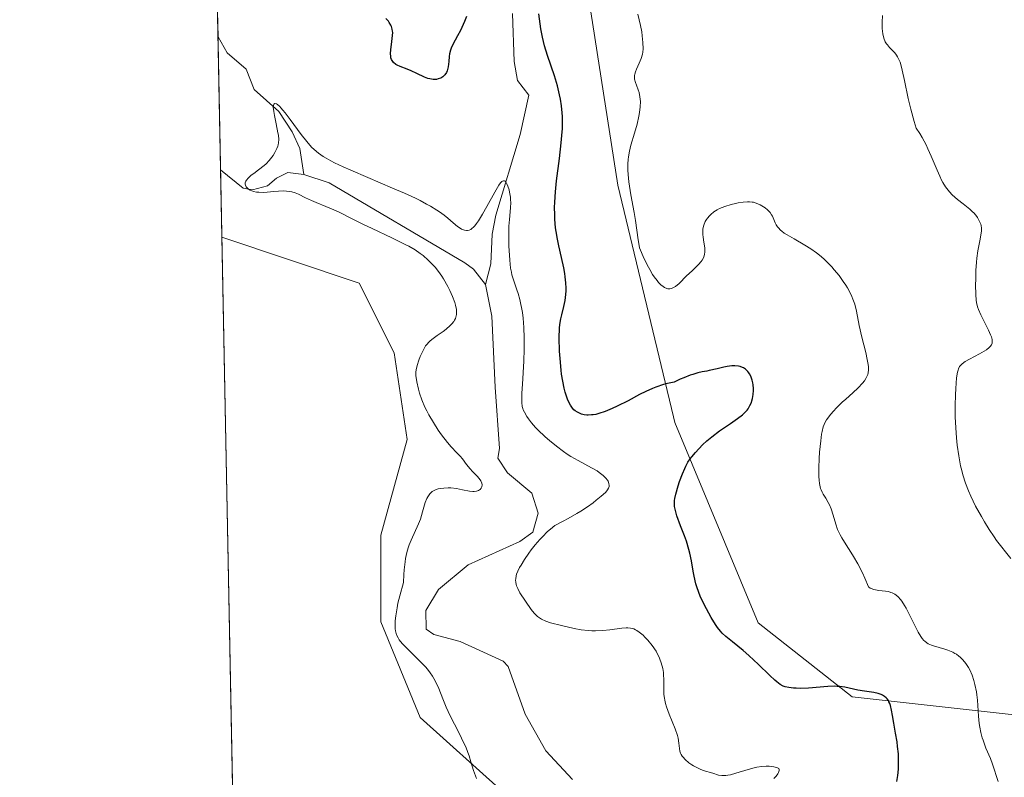
# Model space of a CAD drawing. Units: metres. Extents: x 636127 to 639619, y 4658035 to 4660346.
# Drawn here: x 636141 to 636267, y 4658191 to 4658287 of the extents above; entities that cross this region are included whole.
import ezdxf

# ---------------------------------------------------------------- set-up
doc = ezdxf.new("R2010")
doc.units = ezdxf.units.M
doc.header["$MEASUREMENT"] = 0
for name, color, linetype, lineweight in [('Arbolado forestal CxS', 92, 'Continuous', 0), ('Comarca CxS', 21, 'Continuous', 0), ('Comunidad Autónoma CxS', 142, 'Continuous', 0), ('Corriente natural lineal', 142, 'Continuous', 13), ('Cultivos herbáceos CxS', 92, 'Continuous', 0), ('Curva de nivel maestra', 30, 'Continuous', 30), ('Curva de nivel normal', 30, 'Continuous', 0), ('Espacio natural protegido CxS', 121, 'Continuous', 0), ('Municipio CxS', 4, 'Continuous', 0), ('Provincia CxS', 1, 'Continuous', 0)]:
    doc.layers.add(name, color=color, linetype=linetype, lineweight=lineweight)

# ---------------------------------------------------------------- blocks, each defined once
blk = doc.blocks.new('*U2')
at = {"layer": 'Arbolado forestal CxS', "color": 92, "linetype": 'Continuous', "lineweight": 0}
blk.add_polyline3d([(636293.3784999996, 4658195.8181, 538.0360999999976), (636247.7629000006, 4658200.890900001, 526.3628999999928), (636235.7610999999, 4658210.315500001, 527.2752999999939), (636225.0812999997, 4658235.9209, 524.3031000000046), (636224.9111000003, 4658236.6273, 524.5693000000028), (636217.8054999998, 4658266.2105, 529.3291999999929), (636213.0614999998, 4658296.877900001, 526.8187999999936), (636213.3016999997, 4658310.1917, 526.417100000006), (636224.1155000003, 4658317.682499999, 527.4152000000031), (636225.5708999997, 4658324.2905, 530.3668000000034), (636222.6645000001, 4658336.279899999, 531.9640999999974), (636213.0447000006, 4658339.165100001, 531.4927000000025), (636210.8309000004, 4658349.268300001, 531.2936000000045), (636215.4079, 4658365.9341, 530.2715000000027), (636224.4288999997, 4658382.735500001, 530.6790999999939), (636234.9665000001, 4658433.273499999, 537.5414000000019)], dxfattribs=at)
blk = doc.blocks.new('*U6')
at = {"layer": 'Espacio natural protegido CxS', "color": 121, "linetype": 'Continuous', "lineweight": 0, "flags": 128}
blk.add_lwpolyline([(636703.0085999998, 4658045.181700001), (636171.570001005, 4658034.799983442), (636156.2966999991, 4658827.65)], dxfattribs=at)

msp = doc.modelspace()

# ---------------------------------------------------------------- linework, layer by layer
at = {"layer": 'Arbolado forestal CxS', "color": 92, "linetype": 'Continuous', "lineweight": 0, "extrusion": (0.002472857623285633, -0.1285270309038859, 0.9917029229069594), "elevation": -596624.5468694647, "flags": 128}
msp.add_lwpolyline([(725657.7662960718, 4606712.886817723), (725657.7662960718, 4606714.150131352)], dxfattribs=at)
at = {"layer": 'Arbolado forestal CxS', "color": 92, "linetype": 'Continuous', "lineweight": 0, "extrusion": (0.001062826564693549, -0.05517125251724779, 0.9984763408791275), "elevation": -255805.7739015523, "flags": 128}
msp.add_lwpolyline([(725769.9337981598, 4638102.266395664), (725769.9337981598, 4638120.855962973)], dxfattribs=at)
at = {"layer": 'Arbolado forestal CxS', "color": 92, "linetype": 'Continuous', "lineweight": 0, "extrusion": (-0.003839981456326331, 0.1993557425477527, 0.9799196612251687), "elevation": 926720.5472955207, "flags": 128}
msp.add_lwpolyline([(-725759.8046906928, -4551763.758649698), (-725759.8046906928, -4551772.507213755)], dxfattribs=at)
at = {"layer": 'Arbolado forestal CxS', "color": 92, "linetype": 'Continuous', "lineweight": 0}
for points in [[(636203.0834999997, 4658188.816299999, 519.2924999999959), (636192.5478999997, 4658198.2435, 521.1634999999952), (636187.5571, 4658210.4429, 521.571299999996), (636187.5573000005, 4658221.533100001, 521.675700000007), (636190.8844999997, 4658233.732100001, 521.2244000000064), (636189.2210999997, 4658244.8225, 521.6328999999969), (636184.7849000003, 4658253.694700001, 522.0464000000065), (636167.2394000003, 4658259.6055, 523.1195000000008), (636161.574, 4658553.7006, 565.1503999999986)], [(636234.9665000001, 4658433.273499999, 537.5414000000019), (636224.4288999997, 4658382.735500001, 530.6790999999939), (636215.4079, 4658365.9341, 530.2715000000027), (636210.8309000004, 4658349.268300001, 531.2936000000045), (636213.0447000006, 4658339.165100001, 531.4927000000025), (636222.6645000001, 4658336.279899999, 531.9640999999974), (636225.5708999997, 4658324.2905, 530.3668000000034), (636224.1155000003, 4658317.682499999, 527.4152000000031), (636213.3016999997, 4658310.1917, 526.417100000006), (636213.0614999998, 4658296.877900001, 526.8187999999936), (636217.8054999998, 4658266.2105, 529.3291999999929), (636224.9111000003, 4658236.6273, 524.5693000000028), (636225.0812999997, 4658235.9209, 524.3031000000046), (636235.7610999999, 4658210.315500001, 527.2752999999939), (636247.7629000006, 4658200.890900001, 526.3628999999928), (636293.3784999996, 4658195.8181, 538.0360999999976)], [(636234.9665000001, 4658433.273499999, 537.5414000000019), (636224.4288999997, 4658382.735500001, 530.6790999999939), (636215.4079, 4658365.9341, 530.2715000000027), (636210.8309000004, 4658349.268300001, 531.2936000000045), (636213.0447000006, 4658339.165100001, 531.4927000000025), (636222.6645000001, 4658336.279899999, 531.9640999999974), (636225.5708999997, 4658324.2905, 530.3668000000034), (636224.1155000003, 4658317.682499999, 527.4152000000031), (636213.3016999997, 4658310.1917, 526.417100000006), (636213.0614999998, 4658296.877900001, 526.8187999999936), (636217.8054999998, 4658266.2105, 529.3291999999929), (636224.9111000003, 4658236.6273, 524.5693000000028), (636225.0812999997, 4658235.9209, 524.3031000000046), (636235.7610999999, 4658210.315500001, 527.2752999999939), (636247.7629000006, 4658200.890900001, 526.3628999999928), (636293.3784999996, 4658195.8181, 538.0360999999976)], [(636234.9665000001, 4658433.273499999, 537.5414000000019), (636224.4288999997, 4658382.735500001, 530.6790999999939), (636215.4079, 4658365.9341, 530.2715000000027), (636210.8309000004, 4658349.268300001, 531.2936000000045), (636213.0447000006, 4658339.165100001, 531.4927000000025), (636222.6645000001, 4658336.279899999, 531.9640999999974), (636225.5708999997, 4658324.2905, 530.3668000000034), (636224.1155000003, 4658317.682499999, 527.4152000000031), (636213.3016999997, 4658310.1917, 526.417100000006), (636213.0614999998, 4658296.877900001, 526.8187999999936), (636217.8054999998, 4658266.2105, 529.3291999999929), (636224.9111000003, 4658236.6273, 524.5693000000028), (636225.0812999997, 4658235.9209, 524.3031000000046), (636235.7610999999, 4658210.315500001, 527.2752999999939), (636247.7629000006, 4658200.890900001, 526.3628999999928), (636293.3784999996, 4658195.8181, 538.0360999999976)], [(636167.2394000003, 4658259.6055, 523.1195000000008), (636184.7849000003, 4658253.694700001, 522.0464000000065), (636189.2210999997, 4658244.8225, 521.6328999999969), (636190.8844999997, 4658233.732100001, 521.2244000000064), (636187.5573000005, 4658221.533100001, 521.675700000007), (636187.5571, 4658210.4429, 521.571299999996), (636192.5478999997, 4658198.2435, 521.1634999999952), (636203.0834999997, 4658188.816299999, 519.2924999999959), (636214.1734999996, 4658179.9439, 518.0528999999951), (636214.7279000003, 4658168.853700001, 518.2409999999945), (636210.8463000003, 4658159.9815, 518.1983000000037), (636204.1923000002, 4658153.3279, 518.2203000000009), (636204.1923000002, 4658145.010299999, 518.1067000000039), (636208.0736999996, 4658131.701900001, 518.4670999999944), (636208.4225000005, 4658124.3761, 518.7918000000063), (636209.7370999996, 4658111.7393, 518.381899999993), (636209.7368999999, 4658104.530900001, 518.0948000000062), (636208.7396999998, 4658096.4705, 517.8873000000021), (636205.9885, 4658088.340500001, 519.0546000000032)]]:
    msp.add_polyline3d(points, dxfattribs=at)
at = {"layer": 'Comarca CxS', "color": 21, "linetype": 'Continuous', "lineweight": 0, "flags": 128}
msp.add_lwpolyline([(637425.8952000005, 4658059.303300002), (636703.0085999998, 4658045.181700001), (636171.570001005, 4658034.799983442), (636156.2966999991, 4658827.65), (636141.4038162358, 4659600.7536056)], dxfattribs=at)
at = {"layer": 'Comunidad Autónoma CxS', "color": 142, "linetype": 'Continuous', "lineweight": 0, "flags": 128}
msp.add_lwpolyline([(637425.8952000005, 4658059.303300002), (636703.0085999998, 4658045.181700001), (636171.570001005, 4658034.799983442), (636156.2966999991, 4658827.65), (636141.4038162358, 4659600.7536056)], dxfattribs=at)
at = {"layer": 'Corriente natural lineal', "color": 142, "linetype": 'Continuous', "lineweight": 13}
for points in [[(636204.3501000004, 4658288.1601, 524.3138000000035), (636204.5701000001, 4658282.030099999, 523.5933999999979), (636204.9801000003, 4658279.590100001, 523.3858000000037), (636206.4401000004, 4658277.710100001, 523.0776999999945), (636205.3400999998, 4658272.6801, 522.7042999999976), (636202.2100999998, 4658262.4001, 521.0866999999998), (636201.7401000002, 4658259.9901, 520.5985999999976), (636201.5701000001, 4658256.1801, 519.857600000003), (636200.9001000002, 4658253.540100001, 519.5368000000017)], [(636166.7167999997, 4658286.7346, 522.400999999998), (636166.7500999998, 4658285.1801, 522.2731000000058), (636167.9200999998, 4658283.1501, 522.0611000000063), (636170.3400999998, 4658281.050100001, 522.0437999999995), (636171.3400999998, 4658278.450099999, 521.7017999999953), (636174.4901000002, 4658275.630100001, 521.5620999999956), (636176.2001, 4658273.050100001, 521.1754999999976), (636177.1901000004, 4658270.920100001, 520.6460999999981), (636177.7200999996, 4658267.590100001, 519.8549000000058)], [(636167.0743000006, 4658268.176700001, 521.3751000000047), (636169.9700999996, 4658265.850099999, 521.2562000000034), (636171.1601, 4658265.630100001, 521.1313999999984), (636173.0601000005, 4658266.130100001, 520.8102999999974), (636174.2301000003, 4658267.120100001, 520.4949000000051), (636175.6501000002, 4658267.860099999, 520.2326999999932), (636177.7200999996, 4658267.590100001, 519.8549000000058)], [(636177.7200999996, 4658267.590100001, 519.8549000000058), (636180.9200999998, 4658266.520099999, 520.409599999999), (636198.2500999998, 4658256.3301, 519.6876000000047), (636199.3800999997, 4658255.5101, 519.729800000001), (636200.9001000002, 4658253.540100001, 519.5368000000017)], [(636200.9001000002, 4658253.540100001, 519.5368000000017), (636201.7001, 4658249.4801, 519.2295000000013), (636202.1401000004, 4658240.4301, 518.8245000000024), (636202.7100999998, 4658232.5801, 518.5666999999958), (636202.4901000002, 4658231.380100001, 518.6852000000072), (636203.7200999996, 4658229.5001, 518.9520000000048), (636206.8201000001, 4658226.9101, 518.4259000000021), (636207.6300999997, 4658224.360099999, 518.2537000000011), (636206.9501, 4658221.9301, 518.3402999999962), (636205.3000999996, 4658220.710100001, 518.5550999999978), (636198.6801000005, 4658217.7401, 518.4851000000053), (636194.9200999998, 4658214.5801, 518.9443000000028), (636193.3000999996, 4658211.9301, 519.0276000000014), (636193.3400999998, 4658209.540100001, 518.6968999999954), (636194.3000999996, 4658208.850099999, 518.3263000000006), (636197.6601, 4658207.950099999, 517.3803000000044), (636203.1801000005, 4658205.4301, 518.1790000000037), (636203.7901, 4658204.7501, 518.1720999999961), (636205.9600999998, 4658198.690099999, 517.6301999999996), (636208.6300999997, 4658193.9901, 517.2630999999965), (636212.0201000003, 4658190.3301, 517.1732000000047)]]:
    msp.add_polyline3d(points, dxfattribs=at)
at = {"layer": 'Cultivos herbáceos CxS', "color": 92, "linetype": 'Continuous', "lineweight": 0, "extrusion": (3.990941385980322e-06, -0.0002071762978378963, 0.9999999785310267), "elevation": -439.4225844813031, "flags": 128}
msp.add_lwpolyline([(636169.5052072913, 4658141.883930482), (636167.2373071946, 4658259.614333007)], dxfattribs=at)
at = {"layer": 'Cultivos herbáceos CxS', "color": 92, "linetype": 'Continuous', "lineweight": 0}
for points in [[(636169.5072999997, 4658141.8751, 523.095100000006), (636167.2394000003, 4658259.6055, 523.1195000000008), (636184.7849000003, 4658253.694700001, 522.0464000000065), (636189.2210999997, 4658244.8225, 521.6328999999969), (636190.8844999997, 4658233.732100001, 521.2244000000064), (636187.5573000005, 4658221.533100001, 521.675700000007), (636187.5571, 4658210.4429, 521.571299999996), (636192.5478999997, 4658198.2435, 521.1634999999952), (636203.0834999997, 4658188.816299999, 519.2924999999959)], [(636167.2394000003, 4658259.6055, 523.1195000000008), (636184.7849000003, 4658253.694700001, 522.0464000000065), (636189.2210999997, 4658244.8225, 521.6328999999969), (636190.8844999997, 4658233.732100001, 521.2244000000064), (636187.5573000005, 4658221.533100001, 521.675700000007), (636187.5571, 4658210.4429, 521.571299999996), (636192.5478999997, 4658198.2435, 521.1634999999952), (636203.0834999997, 4658188.816299999, 519.2924999999959), (636214.1734999996, 4658179.9439, 518.0528999999951), (636214.7279000003, 4658168.853700001, 518.2409999999945), (636210.8463000003, 4658159.9815, 518.1983000000037), (636204.1923000002, 4658153.3279, 518.2203000000009), (636204.1923000002, 4658145.010299999, 518.1067000000039), (636208.0736999996, 4658131.701900001, 518.4670999999944), (636208.4225000005, 4658124.3761, 518.7918000000063), (636209.7370999996, 4658111.7393, 518.381899999993), (636209.7368999999, 4658104.530900001, 518.0948000000062), (636208.7396999998, 4658096.4705, 517.8873000000021), (636205.9885, 4658088.340500001, 519.0546000000032)]]:
    msp.add_polyline3d(points, dxfattribs=at)
at = {"layer": 'Curva de nivel maestra', "color": 30, "linetype": 'Continuous', "lineweight": 30, "elevation": 525, "flags": 128}
for points in [[(636253.4699999997, 4658190.0601), (636253.5800000001, 4658190.850099999), (636253.6500000004, 4658191.630100001), (636253.6799999997, 4658192.140100001), (636253.6799999997, 4658193.110099999), (636253.6600000003, 4658193.620100001), (636253.5599999997, 4658194.5601), (636253.4800000006, 4658195.1501), (636253.2800000003, 4658196.2401), (636253.1399999997, 4658197.020099999), (636253.0599999997, 4658197.530099999), (636252.9100000003, 4658198.5101), (636252.79, 4658199.1801), (636252.6399999997, 4658199.770099999), (636252.5499999998, 4658200.030099999), (636252.4500000002, 4658200.2601), (636252.3700000001, 4658200.4001), (636252.2000000002, 4658200.640100001), (636252.0999999996, 4658200.7401), (636251.8799999999, 4658200.9301), (636251.6399999997, 4658201.0801), (636251.4600000001, 4658201.170100001), (636251.0499999998, 4658201.300100001), (636250.5199999996, 4658201.420100001), (636249.3399999999, 4658201.600099999), (636248.4600000001, 4658201.7501), (636246.7999999998, 4658202.120100001), (636246.1699999999, 4658202.200099999), (636245.8300000001, 4658202.220100001), (636245.4600000001, 4658202.2301), (636244.6600000003, 4658202.200099999), (636242.1900000004, 4658202.0101), (636241.1699999999, 4658201.970100001), (636240.5899999999, 4658201.9801), (636240.25, 4658202.0001), (636239.6699999999, 4658202.0701), (636239.1799999997, 4658202.170100001), (636238.9500000002, 4658202.2601), (636238.5700000003, 4658202.460100001), (636238.1299999999, 4658202.790100001), (636237.8700000001, 4658203.020099999), (636237.25, 4658203.600099999), (636235.75, 4658205.050100001), (636235.1799999997, 4658205.5801), (636234.5599999997, 4658206.1601), (636233.8099999997, 4658206.8101), (636232.4600000001, 4658207.890100001), (636231.6200000001, 4658208.5801), (636231.1600000003, 4658209.030099999), (636230.9500000002, 4658209.2601), (636230.5499999998, 4658209.7501), (636230.2999999998, 4658210.120100001), (636229.75, 4658211.0001), (636229.1299999999, 4658212.130100001), (636228.8099999997, 4658212.7601), (636228.3499999996, 4658213.7601), (636227.9600000001, 4658214.790100001), (636227.79, 4658215.300100001), (636227.5499999998, 4658216.300100001), (636227.4199999999, 4658216.950099999), (636227.2100000001, 4658218.2401), (636227.0199999996, 4658219.220100001), (636226.9000000004, 4658219.720100001), (636226.5899999999, 4658220.7501), (636226.3499999996, 4658221.4301), (636226.25, 4658221.6801), (636225.8399999999, 4658222.7301), (636225.3600000005, 4658224.0101), (636225.1600000003, 4658224.700099999), (636225.0999999996, 4658225.0101), (636225.0700000003, 4658225.200099999), (636225.0499999998, 4658225.5801), (636225.0700000003, 4658225.950099999), (636225.0999999996, 4658226.210100001), (636225.2199999997, 4658226.7601), (636225.5300000003, 4658227.850099999), (636225.7000000002, 4658228.370100001), (636226.0800000001, 4658229.370100001), (636226.3600000005, 4658230.040100001), (636226.5, 4658230.3301), (636226.7699999996, 4658230.840100001), (636227.0499999998, 4658231.270099999), (636227.2599999999, 4658231.540100001), (636227.7300000006, 4658232.100099999), (636228.6500000004, 4658233.0601), (636229.2000000002, 4658233.5801), (636229.8099999997, 4658234.110099999), (636230.8099999997, 4658234.870100001), (636232.1900000004, 4658235.790100001), (636233.0999999996, 4658236.4101), (636233.7300000006, 4658236.9001), (636233.9900000002, 4658237.140100001), (636234.3200000003, 4658237.5001), (636234.4600000001, 4658237.6801), (636234.6900000004, 4658238.0801), (636234.8700000001, 4658238.460100001), (636234.9400000004, 4658238.670100001), (636235.0300000003, 4658238.9801), (636235.1200000001, 4658239.4901), (636235.1600000003, 4658240.0101), (636235.1600000003, 4658240.280099999), (636235.1100000005, 4658240.7501), (636235.0700000003, 4658240.9901), (636234.9900000002, 4658241.340100001), (636234.8099999997, 4658241.8201), (636234.6500000004, 4658242.120100001), (636234.5700000003, 4658242.2601), (636234.4199999999, 4658242.450099999), (636234.25, 4658242.610099999), (636234.1299999999, 4658242.710100001), (636233.8799999999, 4658242.890100001), (636233.7400000002, 4658242.960100001), (636233.4299999997, 4658243.0701), (636233.2199999997, 4658243.120100001), (636232.7599999999, 4658243.170100001), (636232.3799999999, 4658243.170100001), (636231.79, 4658243.090100001), (636231.3700000001, 4658243.0001), (636230.4900000002, 4658242.780099999), (636229.4900000002, 4658242.540100001), (636229.1900000004, 4658242.4901), (636228.5700000003, 4658242.370100001), (636228.0300000003, 4658242.2501), (636227.4100000003, 4658242.0701), (636227.0599999997, 4658241.950099999), (636226.25, 4658241.640100001), (636225.7800000003, 4658241.440099999), (636224.9900000002, 4658241.0801), (636224.1699999999, 4658240.9001), (636223.6500000004, 4658240.7601), (636222.6799999997, 4658240.440099999), (636222.2300000006, 4658240.2601), (636221.3799999999, 4658239.880100001), (636220.5800000001, 4658239.4801), (636219.1200000001, 4658238.690099999), (636217.75, 4658237.9901), (636217.1100000005, 4658237.690099999), (636216.2000000002, 4658237.3201), (636215.3799999999, 4658237.0601), (636215, 4658236.960100001), (636214.6500000004, 4658236.9001), (636214.4299999997, 4658236.880100001), (636214.0300000003, 4658236.860099999), (636213.8399999999, 4658236.870100001), (636213.5, 4658236.9101), (636213.1799999997, 4658236.9901), (636212.9900000002, 4658237.0601), (636212.6500000004, 4658237.2301), (636212.3499999996, 4658237.4301), (636212.2100000001, 4658237.550100001), (636212.0099999999, 4658237.7501), (636211.75, 4658238.120100001), (636211.5099999999, 4658238.600099999), (636211.4000000004, 4658238.880100001), (636211.0999999996, 4658239.790100001), (636210.9699999997, 4658240.3201), (636210.7800000003, 4658241.1801), (636210.6299999999, 4658242.110099999), (636210.5599999997, 4658242.600099999), (636210.4299999997, 4658244.0801), (636210.3799999999, 4658245.040100001), (636210.3399999999, 4658246.7301), (636210.3700000001, 4658247.950099999), (636210.4199999999, 4658248.450099999), (636210.54, 4658249.1601), (636210.6500000004, 4658249.670100001), (636210.9199999999, 4658250.720100001), (636211.0899999999, 4658251.5101), (636211.1799999997, 4658252.2501), (636211.2100000001, 4658252.7301), (636211.2100000001, 4658253.0601), (636211.1799999997, 4658253.7501), (636211.0999999996, 4658254.520099999), (636211.04, 4658254.950099999), (636210.9100000003, 4658255.6801), (636210.6299999999, 4658257.0101), (636210.2800000003, 4658258.4901), (636210.0999999996, 4658259.350099999), (636209.9400000004, 4658260.300100001), (636209.8700000001, 4658260.800100001), (636209.7800000003, 4658261.890100001), (636209.75, 4658262.470100001), (636209.7400000002, 4658263.390100001), (636209.7599999999, 4658264.040100001), (636209.8499999996, 4658265.390100001), (636210, 4658266.800100001), (636210.3499999996, 4658269.640100001), (636210.5899999999, 4658271.6501), (636210.6699999999, 4658272.5801), (636210.7300000006, 4658273.450099999), (636210.7400000002, 4658273.9901), (636210.7400000002, 4658274.9901), (636210.7100000001, 4658275.470100001), (636210.6299999999, 4658276.370100001), (636210.5, 4658277.2301), (636210.3799999999, 4658277.780099999), (636210.0999999996, 4658278.9001), (636209.7100000001, 4658280.190099999), (636208.8399999999, 4658282.780099999), (636208.4600000001, 4658284.0101), (636208.2999999998, 4658284.5801), (636208.1699999999, 4658285.140100001), (636207.9699999997, 4658286.1801), (636207.8799999999, 4658286.8301), (636207.7300000006, 4658288.110099999)], [(636198.4800000006, 4658287.7501), (636198.2300000006, 4658287.120100001), (636197.7199999997, 4658285.9801), (636197.3499999996, 4658285.280099999), (636196.7300000006, 4658284.190099999), (636196.5099999999, 4658283.710100001), (636196.4199999999, 4658283.4801), (636196.3099999997, 4658282.9901), (636196.2599999999, 4658282.670100001), (636196.2100000001, 4658282.030099999), (636196.1399999997, 4658281.360099999), (636196.0599999997, 4658281.0001), (636196.0099999999, 4658280.840100001), (636195.9100000003, 4658280.610099999), (636195.7199999997, 4658280.3101), (636195.4699999997, 4658280.0701), (636195.3300000001, 4658279.970100001), (636195.1900000004, 4658279.9001), (636194.8799999999, 4658279.790100001), (636194.6299999999, 4658279.7401), (636194.2199999997, 4658279.7301), (636193.7800000003, 4658279.790100001), (636193.5599999997, 4658279.840100001), (636193.0999999996, 4658280.020099999), (636192.1399999997, 4658280.4901), (636191.4100000003, 4658280.850099999), (636190.9100000003, 4658281.050100001), (636190, 4658281.390100001), (636189.6100000005, 4658281.5701), (636189.4400000004, 4658281.6601), (636189.1699999999, 4658281.880100001), (636189.0599999997, 4658282.0101), (636188.9000000004, 4658282.290100001), (636188.8300000001, 4658282.5101), (636188.7999999998, 4658282.6801), (636188.7800000003, 4658283.050100001), (636188.8099999997, 4658283.530099999), (636188.9500000002, 4658284.590100001), (636189.04, 4658285.340100001), (636189.0499999998, 4658285.7301), (636189.04, 4658285.9101), (636189, 4658286.1601), (636188.9000000004, 4658286.5101), (636188.8300000001, 4658286.6801), (636188.6200000001, 4658287.0101), (636188.5, 4658287.170100001), (636188.1900000004, 4658287.5001)]]:
    msp.add_lwpolyline(points, dxfattribs=at)
at = {"layer": 'Curva de nivel normal', "color": 30, "linetype": 'Continuous', "lineweight": 0, "flags": 128}
for points, elevation in [([(636266.4000000004, 4658190.0601), (636265.6799999997, 4658192.290100001), (636265.4100000003, 4658193.0001), (636264.8399999999, 4658194.340100001), (636264.4699999997, 4658195.3301), (636264.3600000005, 4658195.670100001), (636264.1799999997, 4658196.340100001), (636264.0499999998, 4658197.030099999), (636263.9699999997, 4658197.4901), (636263.8799999999, 4658198.4101), (636263.8300000001, 4658199.090100001), (636263.7599999999, 4658200.460100001), (636263.6900000004, 4658201.1501), (636263.6399999997, 4658201.5101), (636263.4299999997, 4658202.470100001), (636263.2999999998, 4658202.950099999), (636263.0599999997, 4658203.6601), (636262.7699999996, 4658204.3201), (636262.6100000005, 4658204.620100001), (636262.29, 4658205.130100001), (636262.1200000001, 4658205.360099999), (636261.8499999996, 4658205.670100001), (636261.5499999998, 4658205.960100001), (636261.3899999997, 4658206.090100001), (636261.0599999997, 4658206.3301), (636260.8799999999, 4658206.440099999), (636260.5999999996, 4658206.5801), (636259.9900000002, 4658206.8301), (636259.5700000003, 4658206.970100001), (636258.1500000004, 4658207.380100001), (636257.8899999997, 4658207.4801), (636257.4699999997, 4658207.670100001), (636257.29, 4658207.780099999), (636257.0300000003, 4658207.9801), (636256.9100000003, 4658208.090100001), (636256.6799999997, 4658208.350099999), (636256.5199999996, 4658208.5801), (636256.1799999997, 4658209.130100001), (636255.8200000003, 4658209.8301), (636255.0499999998, 4658211.4301), (636254.6500000004, 4658212.200099999), (636254.4500000002, 4658212.5601), (636254.0999999996, 4658213.100099999), (636253.9199999999, 4658213.3301), (636253.6399999997, 4658213.640100001), (636253.3499999996, 4658213.880100001), (636253.1900000004, 4658213.9901), (636252.8600000005, 4658214.1601), (636252.6900000004, 4658214.2301), (636252.4000000004, 4658214.3201), (636252, 4658214.390100001), (636251.1399999997, 4658214.4801), (636250.5300000003, 4658214.5801), (636250.1799999997, 4658214.700099999), (636250.0300000003, 4658214.780099999), (636249.8399999999, 4658214.940099999), (636249.3700000001, 4658216.040100001), (636249.0599999997, 4658216.700099999), (636248.4800000006, 4658217.850099999), (636247.9299999997, 4658218.8201), (636247.5899999999, 4658219.370100001), (636246.9800000006, 4658220.300100001), (636246.4299999997, 4658221.170100001), (636246.2199999997, 4658221.5601), (636245.8899999997, 4658222.270099999), (636245.6600000003, 4658222.920100001), (636245.3399999999, 4658224.0801), (636245.0599999997, 4658224.890100001), (636244.8499999996, 4658225.390100001), (636244.7000000002, 4658225.700099999), (636244.3799999999, 4658226.2601), (636244.0599999997, 4658226.7601), (636243.9100000003, 4658227.020099999), (636243.7699999996, 4658227.3201), (636243.7100000001, 4658227.5001), (636243.6100000005, 4658227.9101), (636243.5700000003, 4658228.140100001), (636243.5199999996, 4658228.550100001), (636243.4900000002, 4658229.030099999), (636243.4900000002, 4658230.120100001), (636243.54, 4658231.3301), (636243.5899999999, 4658232.130100001), (636243.7300000006, 4658233.5801), (636243.8399999999, 4658234.420100001), (636243.9000000004, 4658234.770099999), (636244.0499999998, 4658235.350099999), (636244.1699999999, 4658235.670100001), (636244.2599999999, 4658235.880100001), (636244.4800000006, 4658236.270099999), (636244.6200000001, 4658236.4901), (636244.9699999997, 4658236.950099999), (636245.4000000004, 4658237.4301), (636245.7199999997, 4658237.770099999), (636246.4900000002, 4658238.5001), (636246.9299999997, 4658238.9001), (636247.8499999996, 4658239.720100001), (636248.5099999999, 4658240.350099999), (636249.0800000001, 4658240.950099999), (636249.3099999997, 4658241.2401), (636249.4900000002, 4658241.520099999), (636249.5899999999, 4658241.700099999), (636249.7300000006, 4658242.0701), (636249.7800000003, 4658242.2501), (636249.8300000001, 4658242.630100001), (636249.8200000003, 4658243.030099999), (636249.79, 4658243.3201), (636249.6699999999, 4658243.9801), (636249.4800000006, 4658244.840100001), (636248.9900000002, 4658246.8201), (636248.6500000004, 4658248.3201), (636248.2999999998, 4658250.1501), (636248.0700000003, 4658251.050100001), (636247.8499999996, 4658251.670100001), (636247.7100000001, 4658251.9901), (636247.4800000006, 4658252.4901), (636247.1399999997, 4658253.120100001), (636246.9400000004, 4658253.440099999), (636246.6200000001, 4658253.9301), (636246.0800000001, 4658254.6801), (636245.4699999997, 4658255.420100001), (636245.1500000004, 4658255.780099999), (636244.4699999997, 4658256.4801), (636244.1200000001, 4658256.8101), (636243.5800000001, 4658257.280099999), (636243.2100000001, 4658257.5701), (636242.4600000001, 4658258.100099999), (636241.7100000001, 4658258.5701), (636240.3200000003, 4658259.380100001), (636239.4400000004, 4658259.890100001), (636239.0800000001, 4658260.120100001), (636238.7699999996, 4658260.350099999), (636238.5999999996, 4658260.4901), (636238.3300000001, 4658260.770099999), (636238.2199999997, 4658260.9101), (636238.0499999998, 4658261.1601), (636237.9299999997, 4658261.4101), (636237.75, 4658261.860099999), (636237.5700000003, 4658262.270099999), (636237.4600000001, 4658262.460100001), (636237.2699999996, 4658262.720100001), (636236.9299999997, 4658263.100099999), (636236.6500000004, 4658263.3301), (636236.2300000006, 4658263.610099999), (636236, 4658263.7301), (636235.5, 4658263.950099999), (636235.1600000003, 4658264.040100001), (636234.9900000002, 4658264.0701), (636234.6399999997, 4658264.100099999), (636234.3899999997, 4658264.100099999), (636233.8399999999, 4658264.0601), (636233.1799999997, 4658263.960100001), (636232.8300000001, 4658263.890100001), (636232.2800000003, 4658263.7601), (636231.4800000006, 4658263.5101), (636230.8200000003, 4658263.2301), (636230.5099999999, 4658263.0701), (636230.0899999999, 4658262.8101), (636229.7100000001, 4658262.5001), (636229.54, 4658262.3301), (636229.2599999999, 4658262.0101), (636229.1399999997, 4658261.840100001), (636228.9800000006, 4658261.5701), (636228.7999999998, 4658261.140100001), (636228.6900000004, 4658260.670100001), (636228.6600000003, 4658260.4301), (636228.6699999999, 4658259.940099999), (636228.7100000001, 4658259.600099999), (636228.8200000003, 4658258.940099999), (636228.9199999999, 4658258.2301), (636228.9400000004, 4658257.850099999), (636228.9299999997, 4658257.670100001), (636228.9000000004, 4658257.4101), (636228.7800000003, 4658257.030099999), (636228.5899999999, 4658256.670100001), (636228.4600000001, 4658256.4801), (636228.1399999997, 4658256.110099999), (636227.3099999997, 4658255.3101), (636226.5999999996, 4658254.630100001), (636225.6500000004, 4658253.6801), (636225.1699999999, 4658253.290100001), (636224.8499999996, 4658253.110099999), (636224.6900000004, 4658253.050100001), (636224.4600000001, 4658253.0001), (636224.2199999997, 4658253.0001), (636224.0700000003, 4658253.040100001), (636223.7599999999, 4658253.170100001), (636223.5999999996, 4658253.270099999), (636223.2999999998, 4658253.5101), (636223.0099999999, 4658253.8101), (636222.8200000003, 4658254.040100001), (636222.4500000002, 4658254.530099999), (636222.2599999999, 4658254.8301), (636221.8899999997, 4658255.440099999), (636221.5700000003, 4658256.050100001), (636221.04, 4658257.130100001), (636220.7100000001, 4658257.9101), (636220.5999999996, 4658258.2401), (636220.4800000006, 4658258.800100001), (636220.4100000003, 4658259.2501), (636220.2599999999, 4658260.470100001), (636220.0700000003, 4658261.720100001), (636219.8899999997, 4658262.7301), (636219.4699999997, 4658264.9801), (636219.2100000001, 4658266.640100001), (636219.1600000003, 4658267.140100001), (636219.0999999996, 4658268.090100001), (636219.0999999996, 4658268.960100001), (636219.1399999997, 4658269.5001), (636219.1799999997, 4658269.860099999), (636219.2999999998, 4658270.550100001), (636219.4800000006, 4658271.3301), (636219.9400000004, 4658272.860099999), (636220.2800000003, 4658274.0001), (636220.5099999999, 4658275.020099999), (636220.5999999996, 4658275.520099999), (636220.6799999997, 4658276.2401), (636220.6900000004, 4658276.9101), (636220.6699999999, 4658277.2301), (636220.6399999997, 4658277.530099999), (636220.5199999996, 4658278.0701), (636220.4199999999, 4658278.4001), (636220.2100000001, 4658278.9801), (636220.0800000001, 4658279.350099999), (636219.9600000001, 4658279.770099999), (636219.9400000004, 4658279.970100001), (636219.9500000002, 4658280.2501), (636219.9800000006, 4658280.4001), (636220.0599999997, 4658280.710100001), (636220.2100000001, 4658281.050100001), (636220.5599999997, 4658281.8201), (636220.8099999997, 4658282.420100001), (636220.9600000001, 4658282.940099999), (636221, 4658283.210100001), (636221.04, 4658283.6601), (636221.0199999996, 4658284.440099999), (636220.9299999997, 4658285.3101), (636220.8600000005, 4658285.8101), (636220.7100000001, 4658286.640100001), (636220.3799999999, 4658288.0801)], 530), ([(636268, 4658218.5601), (636266.2000000002, 4658220.870100001), (636265.8799999999, 4658221.3101), (636265.25, 4658222.2601), (636264.6399999997, 4658223.2501), (636264.25, 4658223.920100001), (636263.5199999996, 4658225.2501), (636262.8899999997, 4658226.530099999), (636262.5999999996, 4658227.1801), (636262.2199999997, 4658228.170100001), (636261.8899999997, 4658229.2301), (636261.7400000002, 4658229.800100001), (636261.5999999996, 4658230.4001), (636261.3600000005, 4658231.6801), (636261.1699999999, 4658233.040100001), (636261.0700000003, 4658233.9801), (636261.0199999996, 4658234.620100001), (636260.9400000004, 4658235.920100001), (636260.9199999999, 4658236.6501), (636260.9100000003, 4658238.090100001), (636260.9400000004, 4658239.440099999), (636260.9800000006, 4658240.2601), (636261.0899999999, 4658241.620100001), (636261.2100000001, 4658242.340100001), (636261.2800000003, 4658242.620100001), (636261.3399999999, 4658242.780099999), (636261.4800000006, 4658243.0601), (636261.6699999999, 4658243.290100001), (636261.8200000003, 4658243.4301), (636262.2000000002, 4658243.690099999), (636262.75, 4658244.020099999), (636264.0300000003, 4658244.710100001), (636264.8899999997, 4658245.220100001), (636265.25, 4658245.4901), (636265.3899999997, 4658245.630100001), (636265.54, 4658245.840100001), (636265.6200000001, 4658246.0601), (636265.6399999997, 4658246.1801), (636265.6399999997, 4658246.380100001), (636265.6200000001, 4658246.520099999), (636265.54, 4658246.840100001), (636265.4400000004, 4658247.120100001), (636265.1600000003, 4658247.7301), (636264.1799999997, 4658249.6601), (636263.8700000001, 4658250.360099999), (636263.7599999999, 4658250.700099999), (636263.6399999997, 4658251.2401), (636263.5999999996, 4658251.550100001), (636263.54, 4658252.270099999), (636263.5199999996, 4658253.520099999), (636263.5300000003, 4658254.220100001), (636263.5599999997, 4658255.3201), (636263.6399999997, 4658256.4001), (636263.6900000004, 4658256.9101), (636263.8099999997, 4658257.840100001), (636264.0899999999, 4658259.3301), (636264.2400000002, 4658260.1501), (636264.2599999999, 4658260.370100001), (636264.2599999999, 4658260.7501), (636264.2199999997, 4658261.0601), (636264.1699999999, 4658261.2401), (636264.0300000003, 4658261.5801), (636263.7400000002, 4658262.110099999), (636263.54, 4658262.4001), (636263.29, 4658262.690099999), (636263.1399999997, 4658262.840100001), (636262.79, 4658263.1601), (636261.9199999999, 4658263.8301), (636261.2000000002, 4658264.4101), (636260.5300000003, 4658265.0101), (636260.1900000004, 4658265.370100001), (636259.8600000005, 4658265.790100001), (636259.6900000004, 4658266.030099999), (636259.3499999996, 4658266.5701), (636259.1799999997, 4658266.870100001), (636258.9299999997, 4658267.380100001), (636258.5899999999, 4658268.140100001), (636257.8499999996, 4658269.920100001), (636257.4299999997, 4658270.880100001), (636257.2000000002, 4658271.360099999), (636256.6799999997, 4658272.3301), (636256.4000000004, 4658272.8101), (636255.9299999997, 4658273.5001), (636255.6699999999, 4658274.350099999), (636255.25, 4658275.920100001), (636254.9100000003, 4658277.3101), (636254.4299999997, 4658279.610099999), (636254.1500000004, 4658280.9301), (636254.0099999999, 4658281.470100001), (636253.8600000005, 4658281.920100001), (636253.75, 4658282.190099999), (636253.5300000003, 4658282.630100001), (636253.4199999999, 4658282.8201), (636253.1799999997, 4658283.140100001), (636253.0300000003, 4658283.3101), (636252.5099999999, 4658283.8301), (636252.25, 4658284.130100001), (636252.1399999997, 4658284.290100001), (636251.9800000006, 4658284.550100001), (636251.79, 4658285.0101), (636251.6600000003, 4658285.5701), (636251.6100000005, 4658285.890100001), (636251.5800000001, 4658286.2501), (636251.5700000003, 4658287.040100001), (636251.6100000005, 4658287.9101)], 535), ([(636237.75, 4658190.440099999), (636238.04, 4658190.770099999), (636238.2400000002, 4658191.050100001), (636238.3399999999, 4658191.210100001), (636238.4299999997, 4658191.460100001), (636238.4199999999, 4658191.620100001), (636238.3700000001, 4658191.720100001), (636238.2199999997, 4658191.8301), (636238.0800000001, 4658191.880100001), (636237.7400000002, 4658191.940099999), (636237.1299999999, 4658192.0101), (636236.7800000003, 4658192.0101), (636236.2100000001, 4658191.9801), (636235.5599999997, 4658191.890100001), (636235.2100000001, 4658191.8201), (636234.4500000002, 4658191.610099999), (636232.9000000004, 4658191.130100001), (636232.1900000004, 4658190.940099999), (636231.8700000001, 4658190.870100001), (636231.5899999999, 4658190.840100001), (636231.0999999996, 4658190.8301), (636230.6900000004, 4658190.9001), (636229.9600000001, 4658191.120100001), (636228.7199999997, 4658191.4901), (636228.2300000006, 4658191.690099999), (636227.9800000006, 4658191.8101), (636227.5, 4658192.0701), (636227.25, 4658192.220100001), (636226.9000000004, 4658192.470100001), (636226.4199999999, 4658192.870100001), (636226.1500000004, 4658193.1601), (636226.0300000003, 4658193.300100001), (636225.9000000004, 4658193.520099999), (636225.8200000003, 4658193.670100001), (636225.7300000006, 4658193.960100001), (636225.6799999997, 4658194.270099999), (636225.6200000001, 4658194.960100001), (636225.5199999996, 4658195.590100001), (636225.4400000004, 4658195.960100001), (636225.1500000004, 4658196.800100001), (636224.3899999997, 4658198.6801), (636224.0499999998, 4658199.610099999), (636223.9100000003, 4658200.040100001), (636223.8099999997, 4658200.440099999), (636223.7599999999, 4658200.700099999), (636223.7000000002, 4658201.170100001), (636223.6799999997, 4658201.620100001), (636223.6900000004, 4658202.470100001), (636223.6900000004, 4658203.110099999), (636223.6600000003, 4658203.700099999), (636223.6299999999, 4658204.0101), (636223.5499999998, 4658204.4901), (636223.3700000001, 4658205.220100001), (636223.1900000004, 4658205.710100001), (636223.0800000001, 4658205.960100001), (636222.9000000004, 4658206.340100001), (636222.6900000004, 4658206.710100001), (636222.2000000002, 4658207.440099999), (636221.6500000004, 4658208.110099999), (636221.2800000003, 4658208.5101), (636221.0300000003, 4658208.7501), (636220.5599999997, 4658209.1501), (636220.2400000002, 4658209.370100001), (636220.0899999999, 4658209.450099999), (636219.8700000001, 4658209.550100001), (636219.7199999997, 4658209.600099999), (636219.4199999999, 4658209.670100001), (636219.0899999999, 4658209.690099999), (636218.8600000005, 4658209.6801), (636218.3300000001, 4658209.640100001), (636216.7999999998, 4658209.440099999), (636215.9000000004, 4658209.360099999), (636214.9699999997, 4658209.3101), (636214.5, 4658209.3201), (636214.04, 4658209.350099999), (636213.1299999999, 4658209.450099999), (636212.25, 4658209.610099999), (636210.6200000001, 4658209.9901), (636209.2199999997, 4658210.340100001), (636208.5999999996, 4658210.550100001), (636208.0599999997, 4658210.8101), (636207.7999999998, 4658210.970100001), (636207.5700000003, 4658211.1501), (636207.1399999997, 4658211.5601), (636206.75, 4658212.040100001), (636206.0099999999, 4658213.090100001), (636205.2999999998, 4658214.1601), (636205.0199999996, 4658214.700099999), (636204.8799999999, 4658215.0601), (636204.8300000001, 4658215.2401), (636204.7800000003, 4658215.5101), (636204.7599999999, 4658215.780099999), (636204.7699999996, 4658215.960100001), (636204.8300000001, 4658216.340100001), (636204.8899999997, 4658216.540100001), (636205.0499999998, 4658216.950099999), (636205.2699999996, 4658217.4001), (636205.4500000002, 4658217.720100001), (636205.8899999997, 4658218.420100001), (636206.4400000004, 4658219.220100001), (636206.75, 4658219.6501), (636207.2699999996, 4658220.3101), (636207.8499999996, 4658220.9901), (636208.1699999999, 4658221.3201), (636208.8399999999, 4658221.9901), (636209.2000000002, 4658222.3101), (636209.7699999996, 4658222.780099999), (636210.8200000003, 4658223.3101), (636211.4500000002, 4658223.6501), (636212.5800000001, 4658224.300100001), (636213.0700000003, 4658224.600099999), (636213.9400000004, 4658225.170100001), (636214.6500000004, 4658225.6801), (636215.0599999997, 4658225.9801), (636215.7000000002, 4658226.520099999), (636216.2199999997, 4658227.0001), (636216.4000000004, 4658227.210100001), (636216.5, 4658227.3301), (636216.6399999997, 4658227.550100001), (636216.7100000001, 4658227.7501), (636216.7199999997, 4658227.880100001), (636216.6799999997, 4658228.140100001), (636216.5700000003, 4658228.420100001), (636216.4800000006, 4658228.5601), (636216.2999999998, 4658228.790100001), (636215.9400000004, 4658229.1501), (636215.4500000002, 4658229.530099999), (636215.1600000003, 4658229.7301), (636214.4600000001, 4658230.130100001), (636212.7599999999, 4658231.050100001), (636211.8300000001, 4658231.590100001), (636211.3600000005, 4658231.890100001), (636210.8799999999, 4658232.210100001), (636209.9600000001, 4658232.890100001), (636209.0899999999, 4658233.600099999), (636208.5499999998, 4658234.0801), (636207.5999999996, 4658234.9801), (636207.3099999997, 4658235.300100001), (636206.7999999998, 4658235.870100001), (636206.4000000004, 4658236.380100001), (636206.1900000004, 4658236.690099999), (636205.8700000001, 4658237.2301), (636205.7199999997, 4658237.540100001), (636205.6699999999, 4658237.700099999), (636205.5999999996, 4658237.960100001), (636205.5499999998, 4658238.470100001), (636205.5499999998, 4658238.800100001), (636205.5700000003, 4658239.6601), (636205.6299999999, 4658240.8301), (636205.7999999998, 4658243.7601), (636205.8499999996, 4658245.300100001), (636205.8600000005, 4658246.040100001), (636205.8600000005, 4658246.7501), (636205.8099999997, 4658248.0701), (636205.7100000001, 4658249.2401), (636205.6200000001, 4658249.950099999), (636205.5499999998, 4658250.4001), (636205.3899999997, 4658251.210100001), (636205.29, 4658251.630100001), (636205.0800000001, 4658252.390100001), (636204.9299999997, 4658252.850099999), (636204.6500000004, 4658253.640100001), (636204.4699999997, 4658254.1601), (636204.2800000003, 4658254.790100001), (636204.2100000001, 4658255.110099999), (636204.1200000001, 4658255.630100001), (636204.0099999999, 4658256.640100001), (636203.9000000004, 4658258.4901), (636203.8799999999, 4658259.520099999), (636203.9000000004, 4658261.0001), (636203.9600000001, 4658261.860099999), (636204.0999999996, 4658263.3301), (636204.1299999999, 4658264.0101), (636204.1200000001, 4658264.340100001), (636204.0999999996, 4658264.6801), (636203.9900000002, 4658265.340100001), (636203.9299999997, 4658265.620100001), (636203.7800000003, 4658266.120100001), (636203.6500000004, 4658266.420100001), (636203.5, 4658266.640100001), (636203.4299999997, 4658266.720100001), (636203.3200000003, 4658266.790100001), (636203.2000000002, 4658266.800100001), (636203.0999999996, 4658266.7601), (636203.0099999999, 4658266.700099999), (636202.8300000001, 4658266.5101), (636202.6299999999, 4658266.210100001), (636202.1200000001, 4658265.350099999), (636201.0899999999, 4658263.4901), (636200.5300000003, 4658262.520099999), (636200, 4658261.670100001), (636199.7599999999, 4658261.3201), (636199.5300000003, 4658261.040100001), (636199.4000000004, 4658260.890100001), (636199.1399999997, 4658260.6601), (636199.0300000003, 4658260.5801), (636198.8099999997, 4658260.4801), (636198.6100000005, 4658260.440099999), (636198.4900000002, 4658260.440099999), (636198.2400000002, 4658260.4901), (636197.8600000005, 4658260.620100001), (636197.6600000003, 4658260.7301), (636197.3399999999, 4658260.940099999), (636196.7599999999, 4658261.4101), (636196.0800000001, 4658262.020099999), (636195.6200000001, 4658262.390100001), (636195.04, 4658262.8201), (636194.7000000002, 4658263.050100001), (636193.8799999999, 4658263.550100001), (636193.3899999997, 4658263.8201), (636192.5700000003, 4658264.2501), (636191.9500000002, 4658264.550100001), (636190.5599999997, 4658265.190099999), (636189.04, 4658265.850099999), (636185.8799999999, 4658267.190099999), (636183.6900000004, 4658268.130100001), (636182.7300000006, 4658268.5601), (636181.6399999997, 4658269.0801), (636181.1699999999, 4658269.3201), (636180.5599999997, 4658269.670100001), (636180.1900000004, 4658269.890100001), (636179.5599999997, 4658270.3301), (636179.0099999999, 4658270.780099999), (636178.6900000004, 4658271.100099999), (636178.0700000003, 4658271.800100001), (636177.3499999996, 4658272.700099999), (636175.9400000004, 4658274.630100001), (636175.3099999997, 4658275.470100001), (636175.0300000003, 4658275.8201), (636174.7800000003, 4658276.120100001), (636174.6200000001, 4658276.280099999), (636174.3499999996, 4658276.5101), (636174.2000000002, 4658276.610099999), (636173.9800000006, 4658276.6501), (636173.8700000001, 4658276.5601), (636173.8099999997, 4658276.350099999), (636173.7999999998, 4658276.200099999), (636173.8600000005, 4658275.620100001), (636173.9400000004, 4658275.130100001), (636174.1699999999, 4658274.0601), (636174.4000000004, 4658272.920100001), (636174.4500000002, 4658272.600099999), (636174.4900000002, 4658272.0701), (636174.4699999997, 4658271.640100001), (636174.4299999997, 4658271.390100001), (636174.3799999999, 4658271.2301), (636174.2599999999, 4658270.920100001), (636173.9900000002, 4658270.390100001), (636173.7699999996, 4658270.030099999), (636173.6100000005, 4658269.800100001), (636173.2800000003, 4658269.370100001), (636172.9100000003, 4658268.970100001), (636172.6299999999, 4658268.7301), (636171.9199999999, 4658268.190099999), (636171.3099999997, 4658267.7401), (636170.9900000002, 4658267.5001), (636170.5800000001, 4658267.110099999), (636170.3700000001, 4658266.860099999), (636170.29, 4658266.7301), (636170.2199999997, 4658266.540100001), (636170.2100000001, 4658266.360099999), (636170.2300000006, 4658266.2401), (636170.3399999999, 4658266.020099999), (636170.4299999997, 4658265.9101), (636170.6500000004, 4658265.720100001), (636170.8399999999, 4658265.610099999), (636171.2800000003, 4658265.440099999), (636171.6600000003, 4658265.350099999), (636171.9500000002, 4658265.3201), (636172.5800000001, 4658265.300100001), (636173.0099999999, 4658265.3301), (636173.8600000005, 4658265.4101), (636174.4600000001, 4658265.470100001), (636175.1600000003, 4658265.5001), (636175.4800000006, 4658265.4801), (636175.9299999997, 4658265.4301), (636176.1500000004, 4658265.380100001), (636176.5800000001, 4658265.2501), (636177.0099999999, 4658265.0801), (636177.9199999999, 4658264.630100001), (636178.6799999997, 4658264.2601), (636179.2599999999, 4658264.020099999), (636180.5199999996, 4658263.520099999), (636181.5300000003, 4658263.090100001), (636182.2199999997, 4658262.7601), (636183.7800000003, 4658261.9801), (636185.2599999999, 4658261.2501), (636186.4299999997, 4658260.690099999), (636188.9500000002, 4658259.5101), (636190.6500000004, 4658258.670100001), (636191.1200000001, 4658258.420100001), (636191.9299999997, 4658257.950099999), (636192.5800000001, 4658257.5101), (636192.9500000002, 4658257.2301), (636193.5999999996, 4658256.6601), (636194.1900000004, 4658256.0601), (636194.4800000006, 4658255.7401), (636194.9000000004, 4658255.200099999), (636195.3200000003, 4658254.600099999), (636195.5300000003, 4658254.270099999), (636196.0899999999, 4658253.290100001), (636196.3499999996, 4658252.770099999), (636196.7000000002, 4658251.9901), (636196.9800000006, 4658251.2501), (636197.0800000001, 4658250.9001), (636197.1900000004, 4658250.3301), (636197.2100000001, 4658250.0801), (636197.1900000004, 4658249.710100001), (636197.1600000003, 4658249.540100001), (636197.0599999997, 4658249.210100001), (636196.9400000004, 4658248.970100001), (636196.8499999996, 4658248.8201), (636196.6100000005, 4658248.520099999), (636196.3899999997, 4658248.290100001), (636195.8700000001, 4658247.850099999), (636195.5, 4658247.5601), (636194.7400000002, 4658247.030099999), (636194.2400000002, 4658246.6601), (636193.8399999999, 4658246.340100001), (636193.6799999997, 4658246.190099999), (636193.4100000003, 4658245.9001), (636193.2599999999, 4658245.690099999), (636192.9800000006, 4658245.220100001), (636192.5700000003, 4658244.350099999), (636192.3899999997, 4658243.880100001), (636192.1600000003, 4658243.190099999), (636192.0499999998, 4658242.630100001), (636192.0199999996, 4658242.350099999), (636192.0300000003, 4658241.9001), (636192.0499999998, 4658241.6601), (636192.1399999997, 4658241.100099999), (636192.3399999999, 4658240.1801), (636192.4900000002, 4658239.6601), (636192.79, 4658238.800100001), (636193.1799999997, 4658237.870100001), (636193.4100000003, 4658237.390100001), (636193.6699999999, 4658236.890100001), (636194.25, 4658235.9001), (636194.8700000001, 4658234.950099999), (636195.2800000003, 4658234.350099999), (636196.04, 4658233.350099999), (636196.5099999999, 4658232.800100001), (636197.2400000002, 4658232.0601), (636197.6799999997, 4658231.620100001), (636197.9500000002, 4658231.290100001), (636198.5, 4658230.550100001), (636198.9400000004, 4658230.0001), (636199.2599999999, 4658229.6501), (636199.8700000001, 4658229.020099999), (636200.2199999997, 4658228.590100001), (636200.3099999997, 4658228.450099999), (636200.4199999999, 4658228.190099999), (636200.4699999997, 4658227.940099999), (636200.4400000004, 4658227.700099999), (636200.3600000005, 4658227.520099999), (636200.2300000006, 4658227.370100001), (636200.1500000004, 4658227.300100001), (636200.0099999999, 4658227.220100001), (636199.75, 4658227.130100001), (636199.4400000004, 4658227.090100001), (636199.2699999996, 4658227.100099999), (636198.8799999999, 4658227.140100001), (636197.9699999997, 4658227.340100001), (636197.2100000001, 4658227.4801), (636196.4900000002, 4658227.5601), (636196.1299999999, 4658227.5701), (636195.5999999996, 4658227.550100001), (636195.1100000005, 4658227.4901), (636194.8799999999, 4658227.440099999), (636194.5099999999, 4658227.3101), (636194.3399999999, 4658227.2301), (636194.0999999996, 4658227.090100001), (636193.8899999997, 4658226.9101), (636193.7999999998, 4658226.8101), (636193.6200000001, 4658226.5701), (636193.5300000003, 4658226.440099999), (636193.4199999999, 4658226.220100001), (636193.2199999997, 4658225.710100001), (636192.8700000001, 4658224.5101), (636192.5899999999, 4658223.5701), (636192.3600000005, 4658222.9801), (636191.4100000003, 4658220.9001), (636191.1600000003, 4658220.280099999), (636191.04, 4658219.9301), (636190.8700000001, 4658219.3101), (636190.7100000001, 4658218.5601), (636190.6500000004, 4658218.120100001), (636190.5300000003, 4658217.100099999), (636190.4800000006, 4658216.5001), (636190.4299999997, 4658215.4901), (636189.9600000001, 4658213.790100001), (636189.7300000006, 4658212.8301), (636189.6100000005, 4658212.2501), (636189.4400000004, 4658211.2501), (636189.3700000001, 4658210.610099999), (636189.3499999996, 4658210.2301), (636189.3799999999, 4658209.5801), (636189.4199999999, 4658209.300100001), (636189.5499999998, 4658208.8201), (636189.7400000002, 4658208.4001), (636189.9000000004, 4658208.1501), (636190.2599999999, 4658207.690099999), (636191.0099999999, 4658206.9101), (636192.7000000002, 4658205.270099999), (636193.2400000002, 4658204.700099999), (636193.4900000002, 4658204.4101), (636193.8399999999, 4658203.970100001), (636194.1500000004, 4658203.520099999), (636194.3300000001, 4658203.210100001), (636194.6500000004, 4658202.590100001), (636194.9400000004, 4658201.950099999), (636195.4699999997, 4658200.620100001), (636195.9000000004, 4658199.5601), (636196.4000000004, 4658198.470100001), (636197.5, 4658196.3101), (636198.2000000002, 4658194.890100001), (636198.3799999999, 4658194.4801), (636198.6600000003, 4658193.7601), (636198.8099999997, 4658193.3301), (636199.04, 4658192.5701), (636199.2000000002, 4658192.030099999), (636199.3799999999, 4658191.4901), (636199.7599999999, 4658190.440099999)], 520)]:
    msp.add_lwpolyline(points, dxfattribs=dict(at, elevation=elevation))
at = {"layer": 'Espacio natural protegido CxS', "color": 121, "linetype": 'Continuous', "lineweight": 0, "flags": 128}
msp.add_lwpolyline([(637425.8952000005, 4658059.303300002), (636703.0085999998, 4658045.181700001), (636171.570001005, 4658034.799983442), (636156.2966999991, 4658827.65), (636141.4038162358, 4659600.7536056)], dxfattribs=at)
msp.add_lwpolyline([(637425.8952000005, 4658059.303300002), (636703.0085999998, 4658045.181700001), (636171.570001005, 4658034.799983442), (636156.2966999991, 4658827.65), (636141.4038162358, 4659600.7536056)], dxfattribs=at)
at = {"layer": 'Municipio CxS', "color": 4, "linetype": 'Continuous', "lineweight": 0, "flags": 128}
msp.add_lwpolyline([(637425.8952000005, 4658059.303300002), (636703.0085999998, 4658045.181700001), (636171.570001005, 4658034.799983442), (636156.2966999991, 4658827.65), (636141.4038162358, 4659600.7536056)], dxfattribs=at)
at = {"layer": 'Provincia CxS', "color": 1, "linetype": 'Continuous', "lineweight": 0, "flags": 128}
msp.add_lwpolyline([(637425.8952000005, 4658059.303300002), (636703.0085999998, 4658045.181700001), (636171.570001005, 4658034.799983442), (636156.2966999991, 4658827.65), (636141.4038162358, 4659600.7536056)], dxfattribs=at)

# ---------------------------------------------------------------- block references
at = {"layer": 'Arbolado forestal CxS', "color": 92, "linetype": 'Continuous', "lineweight": 0}
msp.add_blockref('*U2', (0, 0), dxfattribs=at)
at = {"layer": 'Espacio natural protegido CxS', "color": 121, "linetype": 'Continuous', "lineweight": 0}
msp.add_blockref('*U6', (0, 0), dxfattribs=at)

doc.saveas('drawing.dxf')
